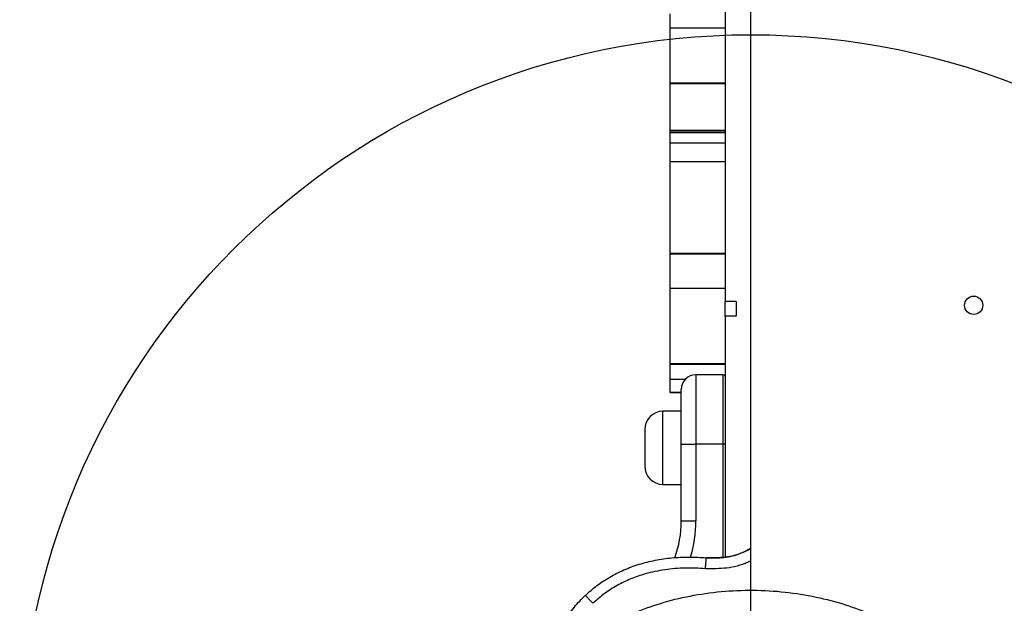
# Model space of a CAD drawing. Units: millimetres. Extents: x 18289 to 23951, y 24343 to 34693.
# Drawn here: x 19654 to 19923, y 28698 to 28857 of the extents above; entities that cross this region are included whole.
import ezdxf

# ---------------------------------------------------------------- set-up
doc = ezdxf.new("R2010")
doc.units = ezdxf.units.MM
doc.header["$LTSCALE"] = 200
doc.layers.add('OTWORY_MONTAŻOWE', color=1, linetype='Continuous')
doc.layers.add('WYLEWKI_BETONOWE', color=52, linetype='Continuous')

# ---------------------------------------------------------------- blocks, each defined once
blk = doc.blocks.new('SW_CENTERMARKSYMBOL_19')
at = {"layer": 'WYLEWKI_BETONOWE', "color": 0}
blk.add_line((0, 5), (0, 202.5), dxfattribs=at)

msp = doc.modelspace()

# ---------------------------------------------------------------- linework, layer by layer
at = {"color": 7, "linetype": 'Continuous', "lineweight": 25}
for p, q in [((19853.99, 28701.09), (19853.99, 29410.11)), ((19846.99, 29326.07), (19846.99, 28780.07)), ((19831.99, 28854.99), (19831.99, 28858.81)), ((19831.99, 28854.99), (19846.99, 28854.99)), ((19831.99, 28839.88), (19831.99, 28854.99)), ((19831.99, 28839.88), (19846.99, 28839.88)), ((19831.99, 28839.73), (19831.99, 28839.88)), ((19831.99, 28839.73), (19846.99, 28839.73)), ((19831.99, 28826.99), (19831.99, 28839.73)), ((19831.99, 28826.99), (19846.99, 28826.99)), ((19831.99, 28826.83), (19831.99, 28826.99)), ((19831.99, 28826.83), (19846.99, 28826.83)), ((19831.99, 28826.31), (19831.99, 28826.83)), ((19831.99, 28826.31), (19846.99, 28826.31)), ((19831.99, 28823.49), (19831.99, 28826.31)), ((19831.99, 28823.49), (19846.99, 28823.49)), ((19831.99, 28818.4), (19831.99, 28823.49)), ((19831.99, 28818.4), (19846.99, 28818.4)), ((19831.99, 28793.32), (19831.99, 28818.4)), ((19831.99, 28793.32), (19846.99, 28793.32)), ((19831.99, 28793.16), (19831.99, 28793.32)), ((19831.99, 28793.16), (19846.99, 28793.16)), ((19831.99, 28783.77), (19831.99, 28793.16)), ((19831.99, 28783.77), (19846.99, 28783.77)), ((19831.99, 28783.72), (19831.99, 28783.77)), ((19831.99, 28783.72), (19846.99, 28783.72)), ((19831.99, 28763.13), (19831.99, 28783.72)), ((19849.99, 28780.07), (19846.99, 28780.07)), ((19846.99, 28776.07), (19846.99, 28780.07)), ((19849.99, 28780.07), (19849.99, 28776.07)), ((19846.99, 28776.07), (19846.99, 28710.19)), ((19849.99, 28776.07), (19846.99, 28776.07)), ((19831.99, 28763.13), (19846.99, 28763.13)), ((19831.99, 28763), (19831.99, 28763.13)), ((19831.99, 28763), (19846.99, 28763)), ((19831.99, 28758.81), (19831.99, 28763)), ((19831.99, 28758.81), (19836.08, 28758.81)), ((19831.99, 28758.81), (19836.08, 28758.81)), ((19831.99, 28758.81), (19831.99, 28758.81)), ((19831.99, 28755.28), (19831.99, 28758.81)), ((19838.99, 28760.07), (19838.99, 28741.07)), ((19846.49, 28760.07), (19838.99, 28760.07)), ((19846.49, 28741.07), (19846.49, 28760.07)), ((19831.99, 28755.2), (19831.99, 28755.28)), ((19831.99, 28755.2), (19834.99, 28755.2)), ((19834.99, 28741.07), (19834.99, 28756.07)), ((19834.99, 28750.07), (19829.99, 28750.07)), ((19824.99, 28745.07), (19824.99, 28740.07)), ((19824.99, 28740.07), (19824.99, 28735.07)), ((19834.99, 28741.07), (19838.99, 28741.07)), ((19834.99, 28720.07), (19834.99, 28741.07)), ((19838.99, 28741.07), (19838.99, 28720.07)), ((19846.49, 28741.07), (19838.99, 28741.07)), ((19846.99, 28741.07), (19846.49, 28741.07)), ((19829.99, 28730.07), (19834.99, 28730.07)), ((19834.99, 28720.07), (19838.99, 28720.07)), ((19841.85, 28710), (19841.87, 28710))]:
    msp.add_line(p, q, dxfattribs=at)
at = {"color": 1, "linetype": 'Continuous', "lineweight": 25}
for p, q in [((19831.99, 28755.28), (19834.99, 28755.28)), ((19829.99, 28740.07), (19829.99, 28750.07)), ((19829.99, 28730.07), (19829.99, 28740.07)), ((19846.49, 28710.1), (19846.49, 28741.07))]:
    msp.add_line(p, q, dxfattribs=at)
at = {"color": 7, "linetype": 'Continuous', "lineweight": 25}
msp.add_circle((19914.99, 28779.07), 2.5, dxfattribs=at)
for centre, radius, start, end in [((19838.99, 28756.07), 4, 90, 180), ((19846.49, 28759.57), 0.5, 360, 90), ((19829.99, 28745.07), 5, 90, 180), ((19829.99, 28735.07), 5, 180, 270), ((19804.99, 28720.07), 30, 340.2849, 0)]:
    msp.add_arc(centre, radius, start, end, dxfattribs=at)
at = {"color": 1, "linetype": 'Continuous', "lineweight": 25}
msp.add_arc((19804.99, 28720.07), 34, 343.0188, 0, dxfattribs=at)
at = {"color": 7, "linetype": 'Continuous', "lineweight": 25}
for points, knots in [([(19841.85, 28710), (19843.45, 28709.97), (19846.64, 28709.91), (19850.8, 28710.87), (19853.1, 28712.11), (19853.99, 28712.58)], [0, 0, 0, 0, 0.379985, 0.759969, 1, 1, 1, 1]), ([(19808.74, 28699.72), (19809.78, 28700.64), (19811.88, 28702.49), (19815.44, 28704.8), (19819.31, 28706.76), (19823.46, 28708.29), (19827.85, 28709.39), (19832.42, 28710.05), (19837.12, 28710.29), (19840.28, 28710.09), (19841.87, 28710)], [0, 0, 0, 0, 0.1161554, 0.2345537, 0.3554842, 0.4791468, 0.6056082, 0.7347739, 0.8663795, 1, 1, 1, 1]), ([(19841.61, 28707.01), (19841.64, 28707.4), (19841.71, 28708.18), (19841.78, 28709.01), (19841.82, 28709.51), (19841.86, 28709.89), (19841.86, 28709.95), (19841.87, 28710)], [0, 0, 0, 0, 0.249615, 0.499229, 0.624374, 0.749854, 1, 1, 1, 1]), ([(19841.61, 28707.01), (19839.76, 28707.11), (19836.05, 28707.32), (19830.52, 28706.84), (19825.55, 28705.8), (19821.2, 28704.29), (19817.45, 28702.49), (19813.92, 28700.28), (19811.84, 28698.45), (19810.8, 28697.54)], [0, 0, 0, 0, 0.167082, 0.335345, 0.500098, 0.625041, 0.750332, 0.875339, 1, 1, 1, 1]), ([(19788.97, 28653.07), (19789.03, 28654.6), (19789.14, 28657.7), (19790.1, 28662.35), (19791.65, 28666.99), (19793.85, 28671.54), (19796.67, 28675.93), (19800.09, 28680.08), (19804.03, 28683.95), (19808.94, 28687.87), (19814.88, 28691.62), (19821.89, 28695), (19829.42, 28697.7), (19837.48, 28699.69), (19845.96, 28700.89), (19854.66, 28701.26), (19863.35, 28700.76), (19871.8, 28699.42), (19879.81, 28697.31), (19887.26, 28694.5), (19894.18, 28691.01), (19900, 28687.17), (19904.8, 28683.17), (19908.64, 28679.25), (19911.94, 28675.04), (19914.64, 28670.61), (19916.71, 28666.03), (19918.13, 28661.37), (19918.95, 28656.7), (19918.98, 28653.6), (19918.99, 28652.07)], [0, 0, 0, 0, 0.025565, 0.051873, 0.079022, 0.107084, 0.136089, 0.166011, 0.196766, 0.228208, 0.270848, 0.313812, 0.357995, 0.404356, 0.452271, 0.500985, 0.549668, 0.597493, 0.643711, 0.687711, 0.730458, 0.772849, 0.804095, 0.834654, 0.864391, 0.893229, 0.921154, 0.948203, 0.974452, 1, 1, 1, 1]), ([(19798.15, 28677.57), (19798.2, 28678.09), (19798.38, 28680.29), (19799.29, 28684.02), (19800.88, 28688.62), (19803.04, 28692.8), (19805.62, 28696.55), (19807.71, 28698.68), (19808.74, 28699.72)], [0, 0, 0, 0, 0.062426, 0.263498, 0.457155, 0.643878, 0.824494, 1, 1, 1, 1]), ([(19810.8, 28697.54), (19810.53, 28697.83), (19810, 28698.4), (19809.42, 28699.01), (19809.08, 28699.37), (19808.82, 28699.64), (19808.77, 28699.69), (19808.74, 28699.72)], [0, 0, 0, 0, 0.249615, 0.499228, 0.624374, 0.749854, 1, 1, 1, 1])]:
    msp.add_open_spline(points, degree=3, knots=knots, dxfattribs=at)
at = {"color": 1, "linetype": 'Continuous', "lineweight": 25}
for points, knots in [([(19853.99, 28712.45), (19853.3, 28712.1), (19851.1, 28710.99), (19846.99, 28709.91), (19843.58, 28709.97), (19841.87, 28710)], [0, 0, 0, 0, 0.18372, 0.591621, 1, 1, 1, 1]), ([(19853.99, 28709.12), (19853.68, 28708.97), (19851.62, 28708), (19847.45, 28706.92), (19843.56, 28706.98), (19841.61, 28707.01)], [0, 0, 0, 0, 0.080278, 0.539571, 1, 1, 1, 1])]:
    msp.add_open_spline(points, degree=3, knots=knots, dxfattribs=at)
at = {"layer": 'OTWORY_MONTAŻOWE'}
msp.add_circle((19853.99, 28653.07), 200, dxfattribs=at)

# ---------------------------------------------------------------- block references
at = {"layer": 'WYLEWKI_BETONOWE'}
msp.add_blockref('SW_CENTERMARKSYMBOL_19', (19853.99, 28653.07), dxfattribs=at)

doc.saveas('drawing.dxf')
